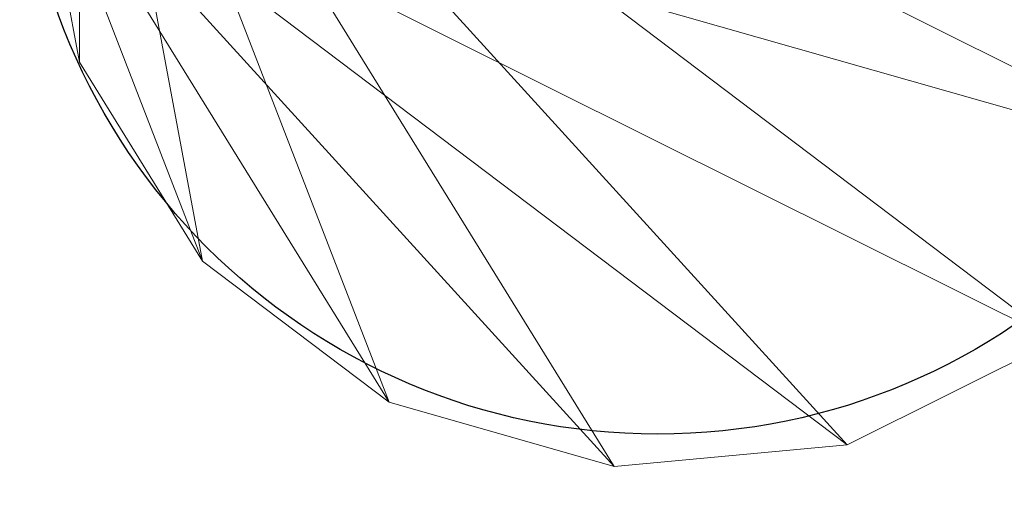
# Model space of a CAD drawing. Units: metres. Extents: x -0.052 to 0.464, y -0.506 to 0.052.
# Drawn here: x -0.052 to 0.028, y -0.056 to -0.018 of the extents above; entities that cross this region are included whole.
import ezdxf
from ezdxf.enums import TextEntityAlignment as Align

# ---------------------------------------------------------------- set-up
doc = ezdxf.new("R2010")
doc.units = ezdxf.units.M
doc.header["$MEASUREMENT"] = 0
for name, color, linetype in [('Mobilier 2D', 202, 'Continuous'), ('Mobilier 2D texte', 6, 'Continuous'), ('Mobilier 3D', 7, 'Continuous')]:
    doc.layers.add(name, color=color, linetype=linetype)
doc.styles.add('STYLE1', font='la.shx', dxfattribs={"height": 0.06})

# ---------------------------------------------------------------- blocks, each defined once
blk = doc.blocks.new('paranoid2')
at = {"layer": 'Mobilier 2D'}
blk.add_circle((-0.000229, 0.000156), 0.051972, dxfattribs=at)
at = {"layer": 'Mobilier 2D texte', "style": 'STYLE1'}
blk.add_text('paranoid', height=0.06, dxfattribs=at).set_placement((-0.056953, -0.134191), align=Align.BOTTOM_LEFT)
at = {"layer": 'Mobilier 3D', "color": 40, "linetype": 'Continuous', "lineweight": 0}
mesh = blk.add_polyface(dxfattribs=at)
corners = [(-0.047336, 0.015928, 0.000997), (-0.047336, -0.021542, 0.000997), (-0.050838, -0.002807, 0.000997)]
mesh.append_faces([[corners[k] for k in face] for face in [(0, 1, 2)]], dxfattribs={"color": 40})
mesh = blk.add_polyface(dxfattribs=at)
corners = [(-0.047336, 0.015928, 0.000997), (0.052003, -0.012337, 0.000997), (0.045118, -0.030109, 0.000997)]
mesh.append_faces([[corners[k] for k in face] for face in [(0, 1, 2)]], dxfattribs={"color": 40})
mesh = blk.add_polyface(dxfattribs=at)
corners = [(-0.047336, 0.015928, 0.000997), (0.045118, -0.030109, 0.000997), (0.032278, -0.044194, 0.000997)]
mesh.append_faces([[corners[k] for k in face] for face in [(0, 1, 2)]], dxfattribs={"color": 40})
mesh = blk.add_polyface(dxfattribs=at)
corners = [(-0.047336, 0.015928, 0.000997), (0.032278, -0.044194, 0.000997), (0.015217, -0.052689, 0.000997)]
mesh.append_faces([[corners[k] for k in face] for face in [(0, 1, 2)]], dxfattribs={"color": 40})
mesh = blk.add_polyface(dxfattribs=at)
corners = [(-0.047336, 0.015928, 0.000997), (0.015217, -0.052689, 0.000997), (-0.003761, -0.054448, 0.000997)]
mesh.append_faces([[corners[k] for k in face] for face in [(0, 1, 2)]], dxfattribs={"color": 40})
mesh = blk.add_polyface(dxfattribs=at)
corners = [(-0.047336, 0.015928, 0.000997), (-0.003761, -0.054448, 0.000997), (-0.022093, -0.049232, 0.000997)]
mesh.append_faces([[corners[k] for k in face] for face in [(0, 1, 2)]], dxfattribs={"color": 40})
mesh = blk.add_polyface(dxfattribs=at)
corners = [(-0.047336, 0.015928, 0.000997), (-0.022093, -0.049232, 0.000997), (-0.037303, -0.037747, 0.000997)]
mesh.append_faces([[corners[k] for k in face] for face in [(0, 1, 2)]], dxfattribs={"color": 40})
mesh = blk.add_polyface(dxfattribs=at)
corners = [(-0.047336, 0.015928, 0.000997), (-0.037303, -0.037747, 0.000997), (-0.047336, -0.021542, 0.000997)]
mesh.append_faces([[corners[k] for k in face] for face in [(0, 1, 2)]], dxfattribs={"color": 40})
mesh = blk.add_polyface(dxfattribs=at)
corners = [(-0.047336, -0.021542, 0.000997), (-0.047336, -0.021542, 0.046251), (-0.050838, -0.002807, 0.000997)]
mesh.append_faces([[corners[k] for k in face] for face in [(0, 1, 2)]], dxfattribs={"color": 40})
mesh = blk.add_polyface(dxfattribs=at)
corners = [(-0.047336, -0.021542, 0.046251), (-0.050838, -0.002807, 0.046251), (-0.050838, -0.002807, 0.000997)]
mesh.append_faces([[corners[k] for k in face] for face in [(0, 1, 2)]], dxfattribs={"color": 40})
mesh = blk.add_polyface(dxfattribs=at)
corners = [(-0.050838, -0.002807, 0.046251), (-0.047336, -0.021542, 0.046251), (-0.037303, -0.037747, 0.046251)]
mesh.append_faces([[corners[k] for k in face] for face in [(0, 1, 2)]], dxfattribs={"color": 40})
mesh = blk.add_polyface(dxfattribs=at)
corners = [(-0.050838, -0.002807, 0.046251), (-0.037303, -0.037747, 0.046251), (-0.022093, -0.049232, 0.046251)]
mesh.append_faces([[corners[k] for k in face] for face in [(0, 1, 2)]], dxfattribs={"color": 40})
mesh = blk.add_polyface(dxfattribs=at)
corners = [(-0.050838, -0.002807, 0.046251), (-0.022093, -0.049232, 0.046251), (-0.003761, -0.054448, 0.046251)]
mesh.append_faces([[corners[k] for k in face] for face in [(0, 1, 2)]], dxfattribs={"color": 40})
mesh = blk.add_polyface(dxfattribs=at)
corners = [(-0.050838, -0.002807, 0.046251), (-0.003761, -0.054448, 0.046251), (0.015217, -0.052689, 0.046251)]
mesh.append_faces([[corners[k] for k in face] for face in [(0, 1, 2)]], dxfattribs={"color": 40})
mesh = blk.add_polyface(dxfattribs=at)
corners = [(-0.050838, -0.002807, 0.046251), (0.015217, -0.052689, 0.046251), (0.032278, -0.044194, 0.046251)]
mesh.append_faces([[corners[k] for k in face] for face in [(0, 1, 2)]], dxfattribs={"color": 40})
mesh = blk.add_polyface(dxfattribs=at)
corners = [(-0.050838, -0.002807, 0.046251), (0.032278, -0.044194, 0.046251), (0.045118, -0.030109, 0.046251)]
mesh.append_faces([[corners[k] for k in face] for face in [(0, 1, 2)]], dxfattribs={"color": 40})
mesh = blk.add_polyface(dxfattribs=at)
corners = [(-0.050838, -0.002807, 0.046251), (0.045118, -0.030109, 0.046251), (0.052003, -0.012337, 0.046251)]
mesh.append_faces([[corners[k] for k in face] for face in [(0, 1, 2)]], dxfattribs={"color": 40})
mesh = blk.add_polyface(dxfattribs=at)
corners = [(-0.037303, -0.037747, 0.000997), (-0.037303, -0.037747, 0.046251), (-0.047336, -0.021542, 0.000997)]
mesh.append_faces([[corners[k] for k in face] for face in [(0, 1, 2)]], dxfattribs={"color": 40})
mesh = blk.add_polyface(dxfattribs=at)
corners = [(-0.037303, -0.037747, 0.046251), (-0.047336, -0.021542, 0.046251), (-0.047336, -0.021542, 0.000997)]
mesh.append_faces([[corners[k] for k in face] for face in [(0, 1, 2)]], dxfattribs={"color": 40})
mesh = blk.add_polyface(dxfattribs=at)
corners = [(-0.022093, -0.049232, 0.000997), (-0.022093, -0.049232, 0.046251), (-0.037303, -0.037747, 0.000997)]
mesh.append_faces([[corners[k] for k in face] for face in [(0, 1, 2)]], dxfattribs={"color": 40})
mesh = blk.add_polyface(dxfattribs=at)
corners = [(-0.022093, -0.049232, 0.046251), (-0.037303, -0.037747, 0.046251), (-0.037303, -0.037747, 0.000997)]
mesh.append_faces([[corners[k] for k in face] for face in [(0, 1, 2)]], dxfattribs={"color": 40})
mesh = blk.add_polyface(dxfattribs=at)
corners = [(0.032278, -0.044194, 0.000997), (0.032278, -0.044194, 0.046251), (0.015217, -0.052689, 0.000997)]
mesh.append_faces([[corners[k] for k in face] for face in [(0, 1, 2)]], dxfattribs={"color": 40})
mesh = blk.add_polyface(dxfattribs=at)
corners = [(0.032278, -0.044194, 0.046251), (0.015217, -0.052689, 0.046251), (0.015217, -0.052689, 0.000997)]
mesh.append_faces([[corners[k] for k in face] for face in [(0, 1, 2)]], dxfattribs={"color": 40})
mesh = blk.add_polyface(dxfattribs=at)
corners = [(-0.003761, -0.054448, 0.000997), (-0.003761, -0.054448, 0.046251), (-0.022093, -0.049232, 0.000997)]
mesh.append_faces([[corners[k] for k in face] for face in [(0, 1, 2)]], dxfattribs={"color": 40})
mesh = blk.add_polyface(dxfattribs=at)
corners = [(-0.003761, -0.054448, 0.046251), (-0.022093, -0.049232, 0.046251), (-0.022093, -0.049232, 0.000997)]
mesh.append_faces([[corners[k] for k in face] for face in [(0, 1, 2)]], dxfattribs={"color": 40})
mesh = blk.add_polyface(dxfattribs=at)
corners = [(0.015217, -0.052689, 0.000997), (0.015217, -0.052689, 0.046251), (-0.003761, -0.054448, 0.000997)]
mesh.append_faces([[corners[k] for k in face] for face in [(0, 1, 2)]], dxfattribs={"color": 40})
mesh = blk.add_polyface(dxfattribs=at)
corners = [(0.015217, -0.052689, 0.046251), (-0.003761, -0.054448, 0.046251), (-0.003761, -0.054448, 0.000997)]
mesh.append_faces([[corners[k] for k in face] for face in [(0, 1, 2)]], dxfattribs={"color": 40})

msp = doc.modelspace()

# ---------------------------------------------------------------- block references
msp.add_blockref('paranoid2', (0, 0))

doc.saveas('drawing.dxf')
